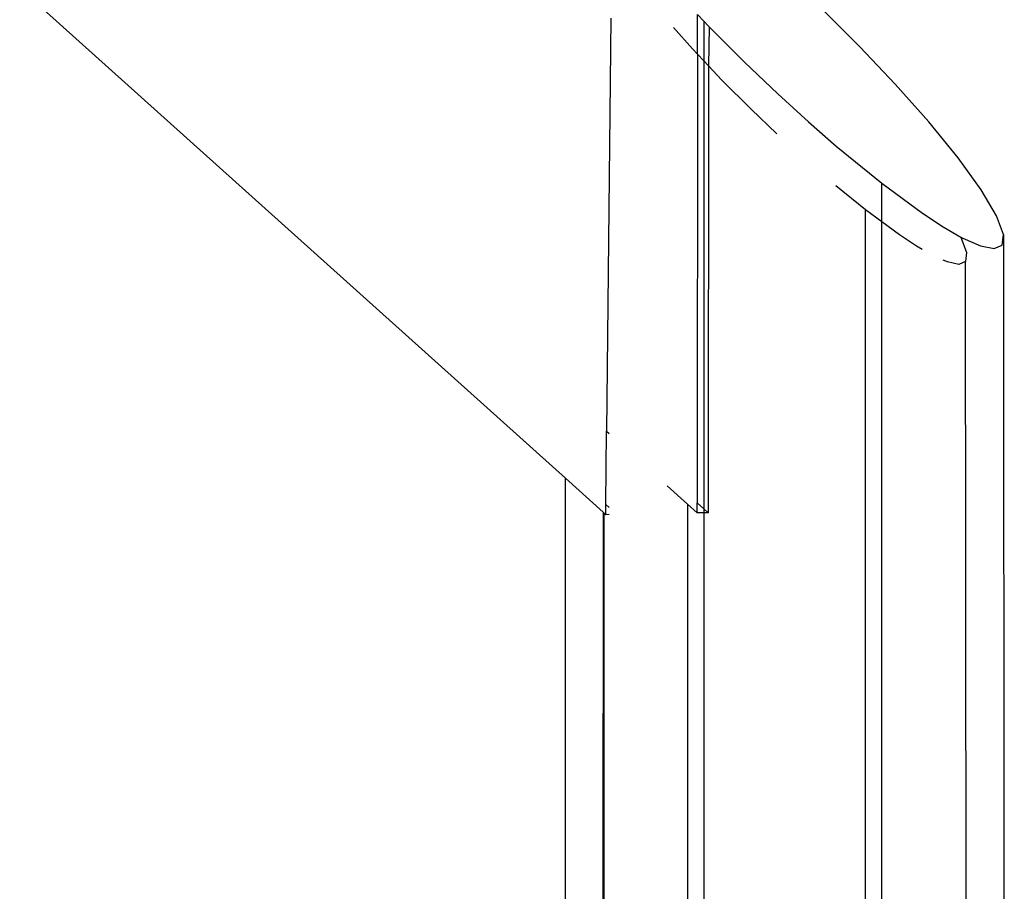
# Model space of a CAD drawing. Extents: x -25722 to 25467, y -13371 to 12897.
# Drawn here: x -22148 to -22105, y -2469 to -2431 of the extents above; entities that cross this region are included whole.
import ezdxf

# ---------------------------------------------------------------- set-up
doc = ezdxf.new("R2010")
doc.units = 0
doc.layers.get('0').update_dxf_attribs({"linetype": 'CONTINUOUS'})

msp = doc.modelspace()

# ---------------------------------------------------------------- linework, layer by layer
for p, q in [((-22320.379, -2274.799), (-22124.04, -2451.145)), ((-22118.327, -2432.778), (-22118.325, -2431.064)), ((-22118.325, -2431.064), (-22118.054, -2431.351)), ((-22111.289, -2432.463), (-22112.811, -2430.941)), ((-22122.078, -2431.224), (-22122.264, -2449.098)), ((-22118.537, -2432.556), (-22119.366, -2431.62)), ((-22118.054, -2431.351), (-22117.846, -2431.571)), ((-22118.054, -2431.351), (-22118.054, -2433.066)), ((-22117.815, -2431.603), (-22117.847, -2433.284)), ((-22117.846, -2431.571), (-22117.815, -2431.603)), ((-22117.815, -2431.603), (-22116.293, -2433.125)), ((-22109.76, -2434.078), (-22111.289, -2432.463)), ((-22118.327, -2432.778), (-22118.537, -2432.556)), ((-22118.327, -2432.778), (-22118.346, -2452.208)), ((-22118.054, -2433.066), (-22118.327, -2432.778)), ((-22117.847, -2433.284), (-22118.054, -2433.066)), ((-22118.054, -2433.066), (-22118.054, -2452.472)), ((-22117.847, -2433.284), (-22117.866, -2452.641)), ((-22117.265, -2433.899), (-22117.847, -2433.284)), ((-22116.293, -2433.125), (-22114.844, -2434.504)), ((-22116, -2435.165), (-22117.265, -2433.899)), ((-22108.311, -2435.714), (-22109.76, -2434.078)), ((-22114.844, -2434.504), (-22113.511, -2435.717)), ((-22114.882, -2436.229), (-22116, -2435.165)), ((-22113.511, -2435.717), (-22112.313, -2436.759)), ((-22107.039, -2437.275), (-22108.311, -2435.714)), ((-22112.313, -2436.759), (-22110.341, -2438.369)), ((-22106.036, -2438.66), (-22107.039, -2437.275)), ((-22110.341, -2438.369), (-22108.575, -2439.669)), ((-22110.341, -2440.047), (-22110.341, -2438.369)), ((-22111.051, -2439.525), (-22112.339, -2438.474)), ((-22105.371, -2439.784), (-22106.036, -2438.66)), ((-22110.341, -2440.047), (-22111.051, -2439.525)), ((-22111.044, -2477.206), (-22111.051, -2439.525)), ((-22108.575, -2439.669), (-22107.681, -2440.254)), ((-22109.582, -2440.606), (-22110.341, -2440.047)), ((-22110.341, -2484.706), (-22110.341, -2440.047)), ((-22105.072, -2440.587), (-22105.371, -2439.784)), ((-22107.681, -2440.254), (-22106.917, -2440.702)), ((-22108.838, -2441.093), (-22109.582, -2440.606)), ((-22106.917, -2440.702), (-22106.669, -2441.37)), ((-22106.917, -2440.702), (-22106.829, -2440.742)), ((-22106.829, -2440.742), (-22106.074, -2441.078)), ((-22105.125, -2441.053), (-22105.072, -2440.587)), ((-22105.072, -2440.587), (-22105.039, -2494.706)), ((-22108.589, -2441.236), (-22108.838, -2441.093)), ((-22106.669, -2441.37), (-22106.713, -2441.758)), ((-22106.074, -2441.078), (-22105.482, -2441.201)), ((-22105.482, -2441.201), (-22105.125, -2441.053)), ((-22107.502, -2441.778), (-22107.687, -2441.696)), ((-22107.009, -2441.881), (-22107.502, -2441.778)), ((-22106.713, -2441.758), (-22107.009, -2441.881)), ((-22106.672, -2494.706), (-22106.713, -2441.758)), ((-22122.295, -2452.281), (-22122.264, -2449.098)), ((-22122.264, -2449.098), (-22122.144, -2449.206)), ((-22124.05, -2494.706), (-22124.04, -2451.145)), ((-22124.04, -2451.145), (-22122.411, -2452.609)), ((-22119.637, -2451.472), (-22118.763, -2452.263)), ((-22122.299, -2452.709), (-22122.295, -2452.281)), ((-22122.156, -2452.406), (-22122.295, -2452.281)), ((-22118.763, -2452.263), (-22118.346, -2452.64)), ((-22118.763, -2452.263), (-22118.763, -2484.706)), ((-22118.054, -2452.472), (-22118.346, -2452.208)), ((-22118.346, -2452.64), (-22118.346, -2452.208)), ((-22117.866, -2452.641), (-22118.054, -2452.472)), ((-22118.054, -2452.472), (-22118.054, -2452.641)), ((-22122.411, -2452.609), (-22122.452, -2494.706)), ((-22122.411, -2452.609), (-22122.381, -2494.706)), ((-22122.411, -2452.609), (-22122.383, -2452.633)), ((-22122.383, -2452.633), (-22122.381, -2494.706)), ((-22122.383, -2452.633), (-22122.299, -2452.709)), ((-22122.299, -2452.709), (-22122.157, -2452.704)), ((-22118.054, -2452.641), (-22118.346, -2452.64)), ((-22118.054, -2452.641), (-22118.054, -2477.65)), ((-22117.866, -2452.641), (-22118.054, -2452.641))]:
    msp.add_line(p, q)

doc.saveas('drawing.dxf')
